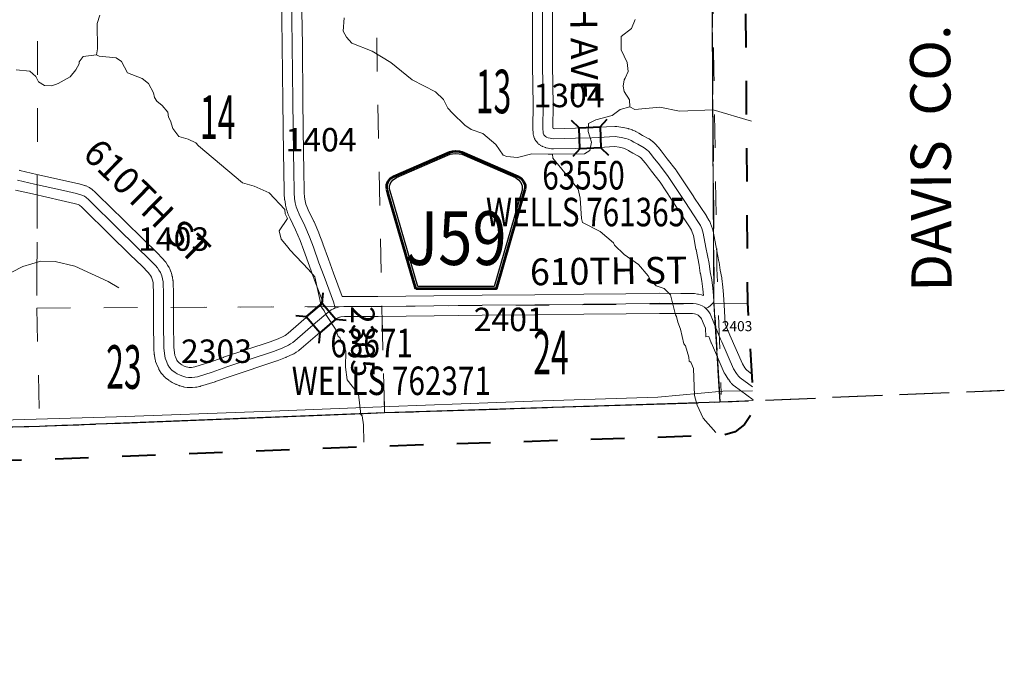
# Model space of a CAD drawing. Extents: x 11 to 55, y -103.9 to -69.9.
# Drawn here: x 43.3 to 46.2, y -97.7 to -95.8 of the extents above; entities that cross this region are included whole.
import ezdxf
from ezdxf.enums import TextEntityAlignment as Align

# ---------------------------------------------------------------- set-up
doc = ezdxf.new("R2010")
doc.units = ezdxf.units.MI
doc.header["$MEASUREMENT"] = 0
for name, pattern in [('DGN Style 1', [0.03005, 5e-05, -0.03]), ('DGN Style 2', [0.05, 0.03, -0.02]), ('DGN Style 6', [0.0951, 5e-05, -0.02, 0.035, -0.02, 5e-05, -0.02]), ('DGN Style 7', [0.1, 0.045, -0.02, 0.015, -0.02])]:
    doc.linetypes.add(name, pattern=pattern)
for name, color, linetype, lineweight in [('tdCoClipBndry', 7, 'Continuous', 0), ('tdCoCoBndry', 1, 'DGN Style 7', 30), ('tdCoCoBndryPart', 1, 'DGN Style 7', 30), ('tdCoCoBndryTxt', 1, 'Continuous', 0), ('tdCoHydroRiver', 5, 'Continuous', 0), ('tdCoSecRdNmbr', 1, 'Continuous', 13), ('tdCoSecRdTxt', 7, 'Continuous', 0), ('tdCoSecRteBand', 7, 'Continuous', 30), ('tdCoSecRteCL', 7, 'Continuous', 0), ('tdCoSectLine', 7, 'DGN Style 1', 13), ('tdCoSectLinePart', 7, 'DGN Style 1', 13), ('tdCoSectNmbr', 7, 'Continuous', 0), ('tdCoShieldCoRte', 52, 'Continuous', 0), ('tdCoStBndry', 30, 'DGN Style 6', 30), ('tdCoStBndryPart', 30, 'DGN Style 6', 30), ('tdCoStrucSec', 7, 'Continuous', 40), ('tdCoStrucSecCoName', 7, 'Continuous', 0), ('tdCoStrucSecFHWANum', 7, 'Continuous', 0), ('tdCoSurfEarth', 3, 'Continuous', 0), ('tdCoSurfGravel', 1, 'Continuous', 0), ('tdCoTwpBndryShd', 7, 'Continuous', 0), ('tdPICoBndry', 30, 'Continuous', 100), ('tdPIStBndry', 2, 'Continuous', 80)]:
    doc.layers.add(name, color=color, linetype=linetype, lineweight=lineweight)
doc.styles.add('Style-Century Gothic', font='GOTHIC.TTF')
doc.styles.add('Style-Trebuchet MS', font='trebucbd.ttf')
doc.styles.add('Style-Tw Cen MT', font='TCM_____.TTF')
doc.styles.add('Style-Tw Cen MT I 0.10000', font='TCM_____.TTF', dxfattribs={"oblique": 5.729578})

# ---------------------------------------------------------------- blocks, each defined once
blk = doc.blocks.new('Bridge-Small')
at = {"layer": 'tdCoStrucSec', "color": 7, "linetype": 'Continuous', "lineweight": 40}
for p, q in [((-0.0313, 0.0313), (-0.0534, 0.0534)), ((0.0313, 0.0313), (0.0534, 0.0534)), ((-0.0313, -0.0313), (-0.0534, -0.0534)), ((0.0313, -0.0313), (0.0534, -0.0534))]:
    blk.add_line(p, q, dxfattribs=at)
at = {"layer": 'tdCoStrucSec', "color": 7, "linetype": 'Continuous', "lineweight": 40, "flags": 128}
blk.add_lwpolyline([(-0.0313, 0.0313), (0.0313, 0.0313), (0.0313, -0.0313), (-0.0313, -0.0313), (-0.0313, 0.0313)], close=True, dxfattribs=at)
blk = doc.blocks.new('Shield_County_Route_19')
at = {"layer": 'tdCoShieldCoRte', "color": 7, "linetype": 'Continuous', "lineweight": 53, "flags": 128}
blk.add_lwpolyline([(-0.1156, -0.1333), (-0.1975, 0.1496), (-0.2014, 0.1627), (-0.2021, 0.1686), (-0.2021, 0.1764), (-0.1979, 0.1867), (-0.1906, 0.1952), (-0.181, 0.2019), (-0.0138, 0.2742), (-0.0062, 0.2759), (0.0042, 0.2768), (0.0146, 0.2759), (0.0221, 0.2742), (0.1894, 0.2019), (0.199, 0.1952), (0.2063, 0.1867), (0.2105, 0.1764), (0.2105, 0.1686), (0.2098, 0.1627), (0.2059, 0.1496), (0.124, -0.1333), (-0.1156, -0.1333)], close=True, dxfattribs=at)
at = {"layer": 'tdCoShieldCoRte', "color": 7, "linetype": 'Continuous', "lineweight": 30, "flags": 128}
blk.add_lwpolyline([(-0.1097, -0.127), (-0.1894, 0.1483), (-0.1932, 0.1609), (-0.1939, 0.1665), (-0.1939, 0.1741), (-0.1898, 0.184), (-0.1828, 0.1921), (-0.1736, 0.1985), (-0.013, 0.268), (-0.0058, 0.2695), (0.0042, 0.2704), (0.0142, 0.2695), (0.0214, 0.268), (0.182, 0.1985), (0.1912, 0.1921), (0.1982, 0.184), (0.2022, 0.1741), (0.2022, 0.1665), (0.2015, 0.1609), (0.1978, 0.1483), (0.1181, -0.127), (-0.1097, -0.127)], close=True, dxfattribs=at)
at = {"layer": 'tdCoShieldCoRte', "color": 7, "linetype": 'Continuous', "lineweight": 0, "insert": (0.0042, -0.0624), "char_height": 0.16, "attachment_point": 8, "line_spacing_factor": 0.6, "style": 'Style-Trebuchet MS'}
blk.add_mtext('\\H1x;\\W0.84375;\\T1.010;J59', dxfattribs=at)

msp = doc.modelspace()

# ---------------------------------------------------------------- linework, layer by layer
at = {"layer": 'tdCoClipBndry', "color": 1, "linetype": 'DGN Style 2', "lineweight": 40, "flags": 128}
msp.add_lwpolyline([(21.0771, -96.9253), (21.0699, -95.924), (21.0744, -94.9222), (21.0698, -94.7974), (21.0554, -91.9177), (21.043, -90.9161), (21.032, -88.9172), (21.0316, -87.9262), (21.023, -86.9276), (21.0249, -86.196), (21.0191, -85.9306), (21.0073, -80.9127), (20.9863, -79.9085), (20.9736, -78.9047), (20.9561, -75.9445), (20.962, -75.9101), (20.9852, -75.8733), (21.0138, -75.8533), (21.0562, -75.8439), (22.041, -75.8448), (25.0433, -75.8235), (26.0478, -75.8225), (33.0522, -75.7708), (34.0582, -75.7568), (37.0553, -75.7298), (39.0386, -75.6944), (41.0642, -75.6765), (42.0626, -75.6729), (43.059, -75.6572), (44.0626, -75.6336), (45.0657, -75.6365), (45.0993, -75.6424), (45.129, -75.6592), (45.1553, -75.6926), (45.1654, -75.7339), (45.1889, -76.6745), (45.1934, -77.6773), (45.2192, -79.6672), (45.2528, -81.668), (45.2541, -82.6948), (45.2711, -83.6989), (45.3023, -86.7058), (45.3217, -87.6991), (45.3561, -90.6894), (45.3724, -91.6879), (45.3741, -92.69), (45.391, -93.6935), (45.3995, -94.6902), (45.4188, -95.6895), (45.4249, -96.6907), (45.4427, -96.9903), (45.4355, -97.0249), (45.4167, -97.0548), (45.3886, -97.0763), (45.3548, -97.0867), (44.3454, -97.1193), (43.3164, -97.1597), (42.3149, -97.1818), (40.2918, -97.2474), (38.29, -97.2966), (35.3093, -97.3396), (32.274, -97.3964), (31.2681, -97.4087), (30.2749, -97.4415), (29.284, -97.4456), (28.2787, -97.4692), (25.2435, -97.57), (21.1925, -97.7435), (21.1575, -97.7387), (21.1263, -97.7221), (21.1029, -97.6957), (21.0887, -97.654), (21.0771, -96.9253)], close=True, dxfattribs=at)
at = {"layer": 'tdCoCoBndry', "color": 1, "linetype": 'DGN Style 7', "lineweight": 30, "flags": 128}
for points in [[(45.0655, -75.7364), (45.0889, -76.6749), (45.0934, -77.6782), (45.1074, -78.6737), (45.1192, -79.6687), (45.135, -80.6833), (45.1529, -81.6697), (45.1541, -82.6957), (45.1711, -83.7), (45.1827, -84.7), (45.1924, -85.7097), (45.2023, -86.7073), (45.2217, -87.7003), (45.2326, -88.6824), (45.2444, -89.6932), (45.2561, -90.6908), (45.2724, -91.6896), (45.2741, -92.6909), (45.291, -93.6952), (45.2995, -94.6916), (45.3188, -95.6914), (45.3249, -96.6941), (45.3428, -96.9875)], [(21.1882, -97.6436), (22.2087, -97.598), (23.2101, -97.5565), (24.2473, -97.5098), (25.2397, -97.4701), (26.2365, -97.4358), (27.2395, -97.4022), (28.2759, -97.3693), (29.2827, -97.3456), (30.2716, -97.3416), (31.2658, -97.3087), (32.2721, -97.2964), (33.2782, -97.2786), (34.3146, -97.2595), (35.3076, -97.2396), (36.2931, -97.2277), (37.2937, -97.2099), (38.2876, -97.1966), (38.295, -97.1959), (39.2894, -97.1738), (40.2893, -97.1474), (41.2973, -97.1122), (41.3048, -97.1121), (42.3122, -97.0819), (43.3125, -97.0598), (44.3418, -97.0193), (45.3428, -96.9875)]]:
    msp.add_lwpolyline(points, dxfattribs=at)
at = {"layer": 'tdCoCoBndryPart', "color": 1, "linetype": 'DGN Style 7', "lineweight": 30, "flags": 128}
for points in [[(45.2934, -93.9703), (45.2995, -94.6916), (45.3188, -95.6914), (45.3236, -96.486)], [(45.3344, -96.8506), (45.3428, -96.9875)]]:
    msp.add_lwpolyline(points, dxfattribs=at)
at = {"layer": 'tdCoHydroRiver', "color": 5, "linetype": 'Continuous', "lineweight": 0, "flags": 128}
for points in [[(43.4921, -95.8328), (43.4845, -95.8581), (43.4852, -95.9339), (43.4822, -95.9513), (43.4428, -95.9564), (43.4303, -95.9723), (43.4303, -95.9786), (43.421, -95.9961), (43.4039, -96.0168), (43.3677, -96.0376), (43.3489, -96.0441), (43.3267, -96.0428), (43.3093, -96.0319), (43.3012, -96.0162), (43.2837, -96.0006), (43.2426, -95.9962)], [(45.4368, -96.1491), (45.3231, -96.1153), (45.2221, -96.1194), (45.1636, -96.1074), (45.0894, -96.1144), (45.0736, -96.1067), (45.0452, -96.1148), (45.0217, -96.1324), (44.9729, -96.1455), (44.9509, -96.1568), (44.9495, -96.1805), (44.9593, -96.212), (44.9548, -96.2373), (44.9391, -96.2469), (44.8428, -96.2478), (44.8302, -96.2479), (44.7812, -96.2468), (44.7387, -96.2583), (44.7071, -96.2554), (44.696, -96.2508), (44.6736, -96.2194), (44.6354, -96.1866), (44.6005, -96.1743), (44.5815, -96.1619), (44.5448, -96.1259), (44.5305, -96.1103), (44.5176, -96.0851), (44.4937, -96.0617), (44.4239, -96.026), (44.3602, -95.9745), (44.3047, -95.9403), (44.2444, -95.9172), (44.2285, -95.8984), (44.2188, -95.8811), (44.2216, -95.8416)], [(45.09, -95.846), (45.0792, -95.8729), (45.0479, -95.8969), (45.0483, -95.9364), (45.066, -95.9741), (45.0694, -96.0009), (45.0601, -96.0215), (45.057, -96.0263), (45.054, -96.0453), (45.0573, -96.061), (45.0734, -96.0861), (45.0736, -96.1067)], [(44.2803, -97.1075), (44.2789, -97.0552), (44.2755, -97.0284), (44.2707, -97.0253), (44.2638, -96.9638), (44.2303, -96.9215), (44.2252, -96.8836), (44.2263, -96.8363), (44.2198, -96.8174), (44.2135, -96.8111), (44.2086, -96.7954), (44.2038, -96.7923), (44.1957, -96.7702), (44.1669, -96.7263), (44.162, -96.7153), (44.154, -96.7043), (44.1342, -96.6145), (44.1151, -96.5926), (44.0593, -96.5331), (44.0545, -96.5269), (44.0337, -96.5018), (44.0271, -96.4766), (44.0521, -96.4401), (44.0456, -96.4259), (44.0439, -96.4133), (43.9976, -96.3632), (43.9532, -96.3431), (43.9184, -96.334), (43.7863, -96.2231), (43.7783, -96.2137), (43.7561, -96.2029), (43.7276, -96.1953), (43.7101, -96.1717), (43.7035, -96.1481), (43.6971, -96.1371), (43.6954, -96.1229), (43.6778, -96.1026), (43.6619, -96.0901), (43.6555, -96.0791), (43.6522, -96.0649), (43.6377, -96.0367), (43.6186, -96.0226), (43.5743, -96.0057), (43.5566, -95.9711), (43.5407, -95.9602), (43.4901, -95.956), (43.4822, -95.9513)], [(45.3308, -97.079), (45.2924, -97.0361), (45.2746, -96.9968), (45.2665, -96.9684), (45.2641, -96.8879), (45.2561, -96.8691), (45.2513, -96.866), (45.2496, -96.8534), (45.2398, -96.8203), (45.235, -96.814), (45.2251, -96.7699), (45.217, -96.7495), (45.2137, -96.7321), (45.2105, -96.7274), (45.1957, -96.6676), (45.1766, -96.6488), (45.1528, -96.6411), (45.1353, -96.6239), (45.1289, -96.6114), (45.1001, -96.5769), (45.0572, -96.5473), (45.0285, -96.5192), (45.0253, -96.5129), (44.9855, -96.4785), (44.9332, -96.4522), (44.9299, -96.4396), (44.9262, -96.3796), (44.9196, -96.3528), (44.8445, -96.2604), (44.8428, -96.2478)], [(43.5488, -96.6469), (43.517, -96.6283), (43.4171, -96.5819), (43.3586, -96.5682), (43.3159, -96.5671), (43.2624, -96.5833), (43.1964, -96.6171)]]:
    msp.add_lwpolyline(points, dxfattribs=at)
at = {"layer": 'tdCoSecRteBand', "color": 7, "linetype": 'Continuous', "lineweight": 0, "flags": 128}
for points in [[(44.2154, -96.6728), (44.2172, -96.6726), (44.2184, -96.6725), (44.2204, -96.6724), (44.2205, -96.6724), (44.3223, -96.6727), (44.489, -96.6705), (44.4891, -96.6705), (44.6328, -96.6687), (44.6329, -96.6687), (44.7902, -96.6673), (44.9365, -96.6658), (45.0622, -96.6643), (45.1626, -96.6631), (45.1629, -96.6631), (45.163, -96.6631), (45.2259, -96.6633), (45.2262, -96.6633), (45.2632, -96.6638), (45.2648, -96.6639), (45.2667, -96.6641), (45.2761, -96.6653), (45.278, -96.6656), (45.2792, -96.6659), (45.2874, -96.6679), (45.2881, -96.668), (45.2899, -96.6686), (45.2909, -96.669), (45.2936, -96.67), (45.2918, -96.6512), (45.289, -96.6273), (45.2846, -96.6045), (45.2843, -96.603), (45.281, -96.5796), (45.2715, -96.5324), (45.2715, -96.5323), (45.2714, -96.5319), (45.2639, -96.4911), (45.2603, -96.4804), (45.2579, -96.4746), (45.2519, -96.4649), (45.2152, -96.4089), (45.1641, -96.3319), (45.1383, -96.2984), (45.1383, -96.2984), (45.1203, -96.275), (45.1203, -96.275), (45.113, -96.2655), (45.1084, -96.2605), (45.1058, -96.258), (45.1003, -96.2539), (45.0832, -96.2446), (45.0714, -96.2382), (45.0706, -96.2378), (45.07, -96.2374), (45.0639, -96.2337), (45.0585, -96.2312), (45.0546, -96.23), (45.0424, -96.2273), (45.0291, -96.2252), (44.9826, -96.2277), (44.9627, -96.2289), (44.9619, -96.229), (44.9133, -96.2307), (44.9131, -96.2307), (44.8465, -96.2324), (44.8457, -96.2324), (44.8437, -96.2324), (44.8418, -96.2322), (44.8405, -96.232), (44.8307, -96.2303), (44.83, -96.2301), (44.8289, -96.2299), (44.8237, -96.2287), (44.8229, -96.2285), (44.821, -96.2279), (44.8193, -96.2272), (44.8139, -96.225), (44.8137, -96.225), (44.812, -96.2242), (44.811, -96.2237), (44.8078, -96.222), (44.807, -96.2215), (44.8054, -96.2205), (44.8038, -96.2193), (44.8022, -96.2181), (44.8008, -96.2167), (44.7995, -96.2153), (44.7992, -96.215), (44.795, -96.21), (44.794, -96.2089), (44.7929, -96.2073), (44.7919, -96.2056), (44.7909, -96.2039), (44.7901, -96.2021), (44.7899, -96.2015), (44.7877, -96.1959), (44.7872, -96.1946), (44.7866, -96.1927), (44.7862, -96.1908), (44.7859, -96.1888), (44.7857, -96.1869), (44.7857, -96.1868), (44.7847, -96.171), (44.7846, -96.1691), (44.7846, -96.1689), (44.7851, -96.1022), (44.7834, -95.9812), (44.7834, -95.9809), (44.7831, -95.9162), (44.7831, -95.9161), (44.7831, -95.9161), (44.7834, -95.7412)], [(44.8434, -95.7413), (44.8431, -95.9161), (44.8434, -95.9805), (44.8451, -96.1016), (44.8451, -96.1021), (44.8451, -96.1023), (44.8446, -96.1683), (44.8449, -96.1718), (44.8479, -96.1724), (44.9114, -96.1707), (44.9594, -96.169), (44.979, -96.1678), (44.9792, -96.1678), (45.029, -96.1651), (45.0307, -96.165), (45.0326, -96.1651), (45.0346, -96.1653), (45.0353, -96.1654), (45.0526, -96.1681), (45.0538, -96.1683), (45.0544, -96.1685), (45.0689, -96.1717), (45.0702, -96.172), (45.0716, -96.1724), (45.0786, -96.1746), (45.079, -96.1748), (45.0809, -96.1755), (45.0818, -96.1759), (45.0905, -96.1798), (45.0913, -96.1802), (45.093, -96.1811), (45.0937, -96.1815), (45.1006, -96.1858), (45.1118, -96.1918), (45.1118, -96.1919), (45.1308, -96.2022), (45.1315, -96.2026), (45.1331, -96.2036), (45.1344, -96.2045), (45.143, -96.2109), (45.1434, -96.2112), (45.1449, -96.2124), (45.1457, -96.2132), (45.1504, -96.2177), (45.151, -96.2182), (45.1518, -96.2191), (45.158, -96.2257), (45.1585, -96.2263), (45.1598, -96.2278), (45.1679, -96.2384), (45.1859, -96.2618), (45.2123, -96.2961), (45.2123, -96.2961), (45.2134, -96.2977), (45.2135, -96.2978), (45.2653, -96.3757), (45.2654, -96.3759), (45.3024, -96.4324), (45.3028, -96.4331), (45.3102, -96.4452), (45.3106, -96.4459), (45.3116, -96.4476), (45.3124, -96.4493), (45.316, -96.4582), (45.3161, -96.4583), (45.3168, -96.4601), (45.3215, -96.4739), (45.322, -96.4758), (45.3225, -96.4777), (45.3225, -96.4781), (45.3304, -96.5208), (45.34, -96.5687), (45.34, -96.5687), (45.3403, -96.5703), (45.3436, -96.5937), (45.3481, -96.6169), (45.3484, -96.6187), (45.3485, -96.6192), (45.3514, -96.6446), (45.3515, -96.6453), (45.3535, -96.6665), (45.3536, -96.6673), (45.3555, -96.6974), (45.3556, -96.6978), (45.3575, -96.7358), (45.3587, -96.754), (45.3726, -96.788), (45.4099, -96.8741), (45.4177, -96.886), (45.4211, -96.891), (45.4227, -96.8925), (45.4375, -96.9034)], [(43.2526, -96.2962), (43.2536, -96.2964), (43.3043, -96.3082), (43.39, -96.3277), (43.4292, -96.3366), (43.4304, -96.3368), (43.4304, -96.3369), (43.446, -96.3411), (43.4478, -96.3416), (43.4496, -96.3423), (43.4509, -96.3429), (43.4588, -96.3466), (43.4593, -96.3468), (43.461, -96.3477), (43.4627, -96.3488), (43.4632, -96.3491), (43.4682, -96.3526), (43.4692, -96.3534), (43.4705, -96.3544), (43.4774, -96.3603), (43.4777, -96.3605), (43.4787, -96.3615), (43.4864, -96.3689), (43.4866, -96.3691), (43.5633, -96.4446), (43.5633, -96.4446), (43.6245, -96.5051), (43.6603, -96.5392), (43.6608, -96.5397), (43.6615, -96.5404), (43.68, -96.5601), (43.6805, -96.5607), (43.6865, -96.5673), (43.6866, -96.5675), (43.6878, -96.569), (43.689, -96.5706), (43.689, -96.5706), (43.6934, -96.5773), (43.6944, -96.5789), (43.6989, -96.5865), (43.6989, -96.5866), (43.6998, -96.5883), (43.7006, -96.5899), (43.7045, -96.5993), (43.7046, -96.5995), (43.7053, -96.6013), (43.7058, -96.6032), (43.7059, -96.6033), (43.7083, -96.6127), (43.7088, -96.6145), (43.7089, -96.6155), (43.7104, -96.6246), (43.7106, -96.6255), (43.7107, -96.6275), (43.7108, -96.6284), (43.712, -96.6654), (43.712, -96.6664), (43.7123, -96.7532), (43.7135, -96.8247), (43.7146, -96.8397), (43.7161, -96.8487), (43.7176, -96.853), (43.7218, -96.8626), (43.7239, -96.8657), (43.7279, -96.8701), (43.7336, -96.8747), (43.7372, -96.8767), (43.7442, -96.8803), (43.7494, -96.8824), (43.7545, -96.8838), (43.759, -96.8843), (43.7655, -96.8845), (43.7709, -96.884), (43.7757, -96.883), (43.8175, -96.8698), (43.8609, -96.8544), (43.8613, -96.8543), (43.8615, -96.8542), (44.0007, -96.8081), (44.0244, -96.799), (44.0416, -96.7913), (44.045, -96.7892), (44.0495, -96.7861), (44.0544, -96.782), (44.1162, -96.7286), (44.1164, -96.7284), (44.1532, -96.6973), (44.1543, -96.6964), (44.1549, -96.6959), (44.1582, -96.6936), (44.1565, -96.689), (44.1573, -96.6887), (44.1332, -96.624), (44.1331, -96.6239), (44.1178, -96.5822), (44.1177, -96.5819), (44.1013, -96.5356), (44.0898, -96.5056), (44.0765, -96.4739), (44.0602, -96.44), (44.0601, -96.4398), (44.0547, -96.4282), (44.0542, -96.427), (44.0535, -96.4252), (44.05, -96.4151), (44.05, -96.415), (44.0494, -96.4132), (44.0493, -96.4125), (44.0463, -96.4004), (44.046, -96.3992), (44.0458, -96.3978), (44.0438, -96.3847), (44.0437, -96.3842), (44.0436, -96.3829), (44.0421, -96.3661), (44.0421, -96.3654), (44.042, -96.3639), (44.041, -96.2939), (44.0403, -96.2471), (44.0403, -96.247), (44.0383, -96.0904), (44.0383, -96.0903), (44.0366, -95.9232), (44.0341, -95.7706)], [(44.0941, -95.7697), (44.0966, -95.9223), (44.0966, -95.9225), (44.0983, -96.0896), (44.1003, -96.2462), (44.101, -96.293), (44.101, -96.293), (44.102, -96.3619), (44.1033, -96.3767), (44.1049, -96.3875), (44.1072, -96.397), (44.1097, -96.4043), (44.1144, -96.4143), (44.1309, -96.4487), (44.1315, -96.45), (44.1453, -96.4828), (44.1453, -96.4829), (44.1456, -96.4837), (44.1575, -96.5145), (44.1577, -96.5152), (44.1742, -96.5617), (44.1894, -96.6031), (44.2154, -96.6728)], [(45.4422, -96.9814), (45.3856, -96.9397), (45.3851, -96.9393), (45.3836, -96.9381), (45.3827, -96.9372), (45.3775, -96.9323), (45.377, -96.9318), (45.3756, -96.9304), (45.3744, -96.9288), (45.3735, -96.9276), (45.368, -96.9197), (45.3678, -96.9194), (45.3677, -96.9191), (45.3583, -96.9048), (45.3574, -96.9034), (45.3565, -96.9017), (45.3559, -96.9003), (45.3174, -96.8115), (45.3172, -96.8111), (45.3171, -96.8109), (45.3126, -96.7999), (45.3095, -96.7921), (45.3011, -96.7927), (45.2995, -96.7676), (45.2955, -96.7579), (45.2875, -96.7394), (45.2854, -96.7364), (45.2832, -96.7335), (45.2822, -96.7325), (45.2783, -96.7289), (45.2761, -96.7275), (45.2714, -96.7257), (45.2667, -96.7246), (45.2606, -96.7238), (45.2255, -96.7233), (45.163, -96.7231), (45.0629, -96.7243), (45.0629, -96.7243), (44.9371, -96.7258), (44.9371, -96.7258), (44.7908, -96.7273), (44.7908, -96.7273), (44.6335, -96.7287), (44.4898, -96.7305), (44.3229, -96.7327), (44.3225, -96.7327), (44.3224, -96.7327), (44.222, -96.7324), (44.2115, -96.7336), (44.2081, -96.7343), (44.2073, -96.7345), (44.2045, -96.7354), (44.202, -96.7363), (44.1989, -96.7381), (44.1911, -96.7438), (44.1553, -96.7741), (44.0935, -96.8275), (44.0932, -96.8278), (44.087, -96.8329), (44.086, -96.8338), (44.0848, -96.8346), (44.0784, -96.8391), (44.078, -96.8393), (44.0769, -96.84), (44.0713, -96.8435), (44.0707, -96.8438), (44.0689, -96.8448), (44.068, -96.8452), (44.0482, -96.8541), (44.0474, -96.8544), (44.0466, -96.8548), (44.0215, -96.8644), (44.0204, -96.8648), (44.0202, -96.8648), (43.8807, -96.9111), (43.8371, -96.9265), (43.8367, -96.9267), (43.8361, -96.9269), (43.7925, -96.9407), (43.7912, -96.941), (43.7896, -96.9414), (43.7815, -96.9431), (43.7811, -96.9432), (43.7792, -96.9435), (43.7778, -96.9437), (43.7689, -96.9444), (43.7683, -96.9445), (43.7664, -96.9445), (43.7656, -96.9445), (43.756, -96.9443), (43.7548, -96.9442), (43.7532, -96.9441), (43.745, -96.9431), (43.7447, -96.943), (43.7428, -96.9427), (43.7409, -96.9423), (43.7406, -96.9422), (43.7317, -96.9397), (43.7301, -96.9392), (43.7285, -96.9386), (43.7206, -96.9354), (43.7204, -96.9353), (43.7186, -96.9345), (43.7184, -96.9345), (43.7096, -96.93), (43.708, -96.9292), (43.7016, -96.9255), (43.7016, -96.9255), (43.6999, -96.9244), (43.6983, -96.9233), (43.6977, -96.9228), (43.6886, -96.9154), (43.6877, -96.9146), (43.6862, -96.9133), (43.6855, -96.9126), (43.6784, -96.9049), (43.6777, -96.9042), (43.6765, -96.9027), (43.6754, -96.9011), (43.6753, -96.9011), (43.6704, -96.8937), (43.6694, -96.892), (43.6685, -96.8903), (43.6678, -96.889), (43.6622, -96.8759), (43.662, -96.8755), (43.6614, -96.874), (43.6587, -96.8664), (43.6586, -96.866), (43.658, -96.8641), (43.6576, -96.8622), (43.6574, -96.8613), (43.6552, -96.8483), (43.655, -96.8472), (43.6548, -96.8454), (43.6536, -96.8281), (43.6536, -96.828), (43.6535, -96.8265), (43.6523, -96.754), (43.6523, -96.7536), (43.652, -96.667), (43.6509, -96.6324), (43.65, -96.6266), (43.6484, -96.6206), (43.646, -96.615), (43.643, -96.6098), (43.6402, -96.6057), (43.636, -96.6008), (43.6183, -96.582), (43.5829, -96.5483), (43.5825, -96.548), (43.5212, -96.4873), (43.4446, -96.412), (43.4377, -96.4053), (43.4326, -96.4009), (43.431, -96.3998), (43.4278, -96.3983), (43.4154, -96.3949), (43.3768, -96.3862), (43.3768, -96.3862), (43.2909, -96.3667), (43.2908, -96.3667), (43.2407, -96.355)]]:
    msp.add_lwpolyline(points, dxfattribs=at)
at = {"layer": 'tdCoSecRteCL', "color": 7, "linetype": 'Continuous', "lineweight": 13, "flags": 128}
for points in [[(45.3291, -96.7608), (45.3276, -96.7376), (45.3256, -96.6994), (45.3249, -96.6888), (45.3236, -96.6693), (45.3216, -96.6481), (45.3187, -96.6227), (45.314, -96.5987), (45.3106, -96.5746), (45.3009, -96.5265), (45.293, -96.4836), (45.2884, -96.4698), (45.2847, -96.4609), (45.2773, -96.4488), (45.2403, -96.3923), (45.1885, -96.3144), (45.1621, -96.2801), (45.1441, -96.2567), (45.136, -96.2461), (45.1298, -96.2394), (45.1251, -96.235), (45.1165, -96.2286), (45.0975, -96.2182), (45.0856, -96.2118), (45.078, -96.2071), (45.0694, -96.2032), (45.0625, -96.201), (45.0479, -96.1978), (45.0307, -96.195), (44.9808, -96.1978), (44.9609, -96.199), (44.9123, -96.2007), (44.8457, -96.2024), (44.8358, -96.2007), (44.8307, -96.1995), (44.8252, -96.1973), (44.822, -96.1955), (44.8178, -96.1906), (44.8156, -96.1849), (44.8146, -96.1691), (44.8151, -96.1021), (44.8134, -95.9807), (44.8131, -95.9161), (44.8134, -95.7413)], [(44.195, -96.707), (44.1894, -96.689), (44.1613, -96.6135), (44.146, -96.5719), (44.1295, -96.5252), (44.1176, -96.4944), (44.1038, -96.4616), (44.0873, -96.4271), (44.0819, -96.4155), (44.0784, -96.4054), (44.0755, -96.3933), (44.0735, -96.3802), (44.072, -96.3635), (44.071, -96.2934), (44.0703, -96.2466), (44.0683, -96.09), (44.0666, -95.9228), (44.0641, -95.7701)], [(43.2468, -96.3256), (43.2976, -96.3375), (43.3834, -96.3569), (43.4226, -96.3658), (43.4382, -96.37), (43.446, -96.3737), (43.451, -96.3772), (43.4579, -96.3831), (43.4655, -96.3905), (43.5422, -96.4659), (43.6036, -96.5266), (43.6396, -96.5609), (43.6581, -96.5806), (43.664, -96.5873), (43.6685, -96.5939), (43.6729, -96.6016), (43.6769, -96.611), (43.6793, -96.6203), (43.6808, -96.6294), (43.682, -96.6664), (43.6823, -96.7535), (43.6835, -96.826), (43.6848, -96.8433), (43.687, -96.8563), (43.6897, -96.864), (43.6954, -96.877), (43.7003, -96.8844), (43.7074, -96.8921), (43.7166, -96.8995), (43.723, -96.9032), (43.7319, -96.9076), (43.7398, -96.9108), (43.7486, -96.9133), (43.7568, -96.9143), (43.7664, -96.9145), (43.7753, -96.9138), (43.7834, -96.9121), (43.8271, -96.8982), (43.8709, -96.8827), (44.0108, -96.8364), (44.0359, -96.8267), (44.0557, -96.8179), (44.0613, -96.8144), (44.0677, -96.81), (44.0739, -96.8048), (44.1358, -96.7513), (44.1725, -96.7202), (44.1824, -96.713), (44.1891, -96.7091), (44.195, -96.707), (44.1972, -96.7061), (44.2012, -96.7052), (44.2066, -96.7039), (44.2204, -96.7024), (44.3225, -96.7027), (44.4894, -96.7005), (44.6332, -96.6987), (44.7905, -96.6973), (44.9368, -96.6958), (45.0625, -96.6943), (45.1629, -96.6931), (45.2258, -96.6933), (45.2628, -96.6938), (45.2722, -96.695), (45.2803, -96.697), (45.2894, -96.7005), (45.2966, -96.7049), (45.2997, -96.7078), (45.303, -96.7108), (45.306, -96.7138), (45.3096, -96.7187), (45.3138, -96.7246), (45.3232, -96.7463), (45.3291, -96.7608)], [(45.3486, -96.8082), (45.3449, -96.7996), (45.3291, -96.7608)], [(45.4399, -96.9424), (45.4034, -96.9155), (45.3982, -96.9106), (45.3928, -96.9027), (45.3834, -96.8884), (45.3486, -96.8082)]]:
    msp.add_lwpolyline(points, dxfattribs=at)
at = {"layer": 'tdCoSectLine', "color": 7, "linetype": 'DGN Style 1', "lineweight": 0, "flags": 128}
for points in [[(43.3072, -95.7108), (43.3042, -96.7074)], [(44.3146, -95.7012), (44.3337, -96.7024)], [(45.3188, -95.6914), (45.3249, -96.6941)], [(42.3146, -96.7127), (43.3042, -96.7074)], [(43.3042, -96.7074), (44.3337, -96.7024)], [(43.3042, -96.7074), (43.3125, -97.0598)], [(44.3337, -96.7024), (45.3249, -96.6941)], [(44.3337, -96.7024), (44.3418, -97.0193)], [(45.3249, -96.6941), (45.4251, -96.6943)], [(45.3249, -96.6941), (45.3428, -96.9875)], [(44.3418, -97.0193), (45.3428, -96.9875)], [(45.3428, -96.9875), (45.4423, -96.9834)], [(43.3125, -97.0598), (44.3418, -97.0193)], [(42.3122, -97.0819), (43.3125, -97.0598)]]:
    msp.add_lwpolyline(points, dxfattribs=at)
at = {"layer": 'tdCoSectLinePart', "color": 7, "linetype": 'DGN Style 1', "lineweight": 0, "flags": 128}
for points in [[(43.3072, -95.7108), (43.3054, -96.3083)], [(44.3146, -95.7012), (44.3331, -96.6726)], [(45.3188, -95.6914), (45.3236, -96.486)], [(43.3052, -96.3698), (43.3042, -96.7074)], [(42.3146, -96.7127), (43.3042, -96.7074)], [(43.3042, -96.7074), (43.6521, -96.7057)], [(43.3042, -96.7074), (43.3125, -97.0598)], [(43.7118, -96.7054), (44.1465, -96.7033)], [(45.3548, -96.6941), (45.4251, -96.6943)], [(44.3345, -96.7325), (44.3418, -97.0193)], [(45.3344, -96.8506), (45.3428, -96.9875)], [(44.3418, -97.0193), (45.3428, -96.9875)], [(45.3428, -96.9875), (45.4423, -96.9834)], [(43.3125, -97.0598), (44.3418, -97.0193)], [(42.3122, -97.0819), (43.3125, -97.0598)]]:
    msp.add_lwpolyline(points, dxfattribs=at)
at = {"layer": 'tdCoStBndry', "color": 30, "linetype": 'DGN Style 6', "lineweight": 30, "flags": 128}
msp.add_lwpolyline([(20.3392, -97.6776), (21.1882, -97.6436), (22.2087, -97.598), (23.2101, -97.5565), (24.2473, -97.5098), (25.2397, -97.4701), (26.2365, -97.4358), (27.2395, -97.4022), (28.2759, -97.3693), (29.2827, -97.3456), (30.2716, -97.3416), (31.2658, -97.3087), (32.2721, -97.2964), (33.2782, -97.2786), (34.3146, -97.2595), (35.3076, -97.2396), (36.2931, -97.2277), (37.2937, -97.2099), (38.2876, -97.1966), (38.295, -97.1959), (39.2894, -97.1738), (40.2893, -97.1474), (41.2973, -97.1122), (41.3048, -97.1121), (42.3122, -97.0819), (43.3125, -97.0598), (44.3418, -97.0193), (45.3428, -96.9875), (46.1917, -96.9524)], dxfattribs=at)
at = {"layer": 'tdCoStBndryPart', "color": 30, "linetype": 'DGN Style 6', "lineweight": 30, "flags": 128}
msp.add_lwpolyline([(42.2807, -97.0828), (42.3122, -97.0819), (43.3125, -97.0598), (44.3418, -97.0193), (45.3428, -96.9875), (45.4423, -96.9834), (46.1917, -96.9524)], dxfattribs=at)
at = {"layer": 'tdCoSurfEarth', "color": 3, "linetype": 'Continuous', "lineweight": 0, "flags": 128}
for points in [[(45.3291, -96.7608), (45.3276, -96.7376), (45.3256, -96.6994), (45.3249, -96.6888), (45.3236, -96.6693), (45.3216, -96.6481), (45.3187, -96.6227), (45.314, -96.5987), (45.3106, -96.5746), (45.3009, -96.5265), (45.293, -96.4836), (45.2884, -96.4698), (45.2847, -96.4609), (45.2773, -96.4488), (45.2403, -96.3923), (45.1885, -96.3144), (45.1621, -96.2801), (45.1441, -96.2567), (45.136, -96.2461), (45.1298, -96.2394), (45.1251, -96.235), (45.1165, -96.2286), (45.0975, -96.2182), (45.0856, -96.2118), (45.078, -96.2071), (45.0694, -96.2032), (45.0625, -96.201), (45.0479, -96.1978), (45.0307, -96.195), (44.9808, -96.1978), (44.9609, -96.199), (44.9123, -96.2007), (44.8457, -96.2024), (44.8358, -96.2007), (44.8307, -96.1995), (44.8252, -96.1973), (44.822, -96.1955), (44.8178, -96.1906), (44.8156, -96.1849), (44.8146, -96.1691), (44.8151, -96.1021), (44.8134, -95.9807), (44.8131, -95.9161), (44.8134, -95.7413)], [(45.3249, -96.6888), (45.3216, -96.6924), (45.315, -96.6994), (45.3091, -96.7043), (45.3044, -96.7068), (45.2997, -96.7078)]]:
    msp.add_lwpolyline(points, dxfattribs=at)
at = {"layer": 'tdCoSurfGravel', "color": 1, "linetype": 'Continuous', "lineweight": 0, "flags": 128}
for points in [[(44.195, -96.707), (44.1894, -96.689), (44.1613, -96.6135), (44.146, -96.5719), (44.1295, -96.5252), (44.1176, -96.4944), (44.1038, -96.4616), (44.0873, -96.4271), (44.0819, -96.4155), (44.0784, -96.4054), (44.0755, -96.3933), (44.0735, -96.3802), (44.072, -96.3635), (44.071, -96.2934), (44.0703, -96.2466), (44.0683, -96.09), (44.0666, -95.9228), (44.0641, -95.7701)], [(43.2468, -96.3256), (43.2976, -96.3375), (43.3834, -96.3569), (43.4226, -96.3658), (43.4382, -96.37), (43.446, -96.3737), (43.451, -96.3772), (43.4579, -96.3831), (43.4655, -96.3905), (43.5422, -96.4659), (43.6036, -96.5266), (43.6396, -96.5609), (43.6581, -96.5806), (43.664, -96.5873), (43.6685, -96.5939), (43.6729, -96.6016), (43.6769, -96.611), (43.6793, -96.6203), (43.6808, -96.6294), (43.682, -96.6664), (43.6823, -96.7535), (43.6835, -96.826), (43.6848, -96.8433), (43.687, -96.8563), (43.6897, -96.864), (43.6954, -96.877), (43.7003, -96.8844), (43.7074, -96.8921), (43.7166, -96.8995), (43.723, -96.9032), (43.7319, -96.9076), (43.7398, -96.9108), (43.7486, -96.9133), (43.7568, -96.9143), (43.7664, -96.9145), (43.7753, -96.9138), (43.7834, -96.9121), (43.8271, -96.8982), (43.8709, -96.8827), (44.0108, -96.8364), (44.0359, -96.8267), (44.0557, -96.8179), (44.0613, -96.8144), (44.0677, -96.81), (44.0739, -96.8048), (44.1358, -96.7513), (44.1725, -96.7202), (44.1824, -96.713), (44.1891, -96.7091), (44.195, -96.707), (44.1972, -96.7061), (44.2012, -96.7052), (44.2066, -96.7039), (44.2204, -96.7024), (44.3225, -96.7027), (44.4894, -96.7005), (44.6332, -96.6987), (44.7905, -96.6973), (44.9368, -96.6958), (45.0625, -96.6943), (45.1629, -96.6931), (45.2258, -96.6933), (45.2628, -96.6938), (45.2722, -96.695), (45.2803, -96.697), (45.2894, -96.7005), (45.2966, -96.7049), (45.2997, -96.7078), (45.303, -96.7108), (45.306, -96.7138), (45.3096, -96.7187), (45.3138, -96.7246), (45.3232, -96.7463), (45.3291, -96.7608)], [(45.3486, -96.8082), (45.3449, -96.7996), (45.3291, -96.7608)], [(45.4399, -96.9424), (45.4034, -96.9155), (45.3982, -96.9106), (45.3928, -96.9027), (45.3834, -96.8884), (45.3486, -96.8082)]]:
    msp.add_lwpolyline(points, dxfattribs=at)
at = {"layer": 'tdCoTwpBndryShd', "color": 7, "linetype": 'Continuous', "lineweight": 0, "flags": 128}
msp.add_lwpolyline([(45.2724, -91.6896), (45.2741, -92.6909), (45.291, -93.6952), (45.2995, -94.6916), (45.3188, -95.6914), (45.3249, -96.6941), (45.3428, -96.9875), (44.3418, -97.0193), (43.3125, -97.0598), (42.3122, -97.0819), (41.3048, -97.1121), (41.2973, -97.1122), (40.2893, -97.1474)], dxfattribs=at)
at = {"layer": 'tdPICoBndry', "color": 30, "linetype": 'DGN Style 7', "lineweight": 0, "flags": 128}
for points in [[(45.0608, -75.7316), (45.0661, -76.2001), (45.0759, -76.5617), (45.087, -77.1744), (45.0918, -77.7872), (45.1012, -78.3889), (45.1071, -79.1455), (45.1137, -79.6003), (45.1213, -80.1879), (45.1317, -80.8512), (45.1383, -81.4719), (45.1479, -82.0862), (45.1577, -82.7116), (45.1643, -83.3387), (45.1693, -83.9579), (45.1691, -84.5582), (45.1801, -85.1615), (45.1926, -85.7632), (45.199, -86.3745), (45.2114, -86.9699), (45.2318, -88.1829), (45.2335, -88.968), (45.2492, -90.0073), (45.2569, -90.606), (45.265, -91.222), (45.2739, -91.9755), (45.2769, -92.5758), (45.2837, -93.0339), (45.2836, -93.6391), (45.2944, -94.2298), (45.3126, -94.9736), (45.325, -96.0036), (45.3341, -96.5896), (45.347, -96.965)], [(45.3428, -96.9875), (45.3249, -96.6941), (45.3188, -95.6914), (45.2995, -94.6916), (45.291, -93.6952), (45.2741, -92.6909), (45.2724, -91.6896), (45.2561, -90.6908), (45.2444, -89.6932), (45.2326, -88.6824), (45.2217, -87.7003), (45.2023, -86.7073), (45.1924, -85.7097), (45.1827, -84.7), (45.1711, -83.7), (45.1541, -82.6957), (45.1529, -81.6697), (45.135, -80.6833), (45.1192, -79.6687), (45.1074, -78.6737), (45.0934, -77.6782), (45.0889, -76.6749), (45.0655, -75.7364), (45.1654, -75.7352)], [(45.1654, -75.7352), (45.0655, -75.7364), (45.0889, -76.6749), (45.0934, -77.6782), (45.1074, -78.6737), (45.1192, -79.6687), (45.135, -80.6833), (45.1529, -81.6697), (45.1541, -82.6957), (45.1711, -83.7), (45.1827, -84.7), (45.1924, -85.7097), (45.2023, -86.7073), (45.2217, -87.7003), (45.2326, -88.6824), (45.2444, -89.6932), (45.2561, -90.6908), (45.2724, -91.6896), (45.2741, -92.6909), (45.291, -93.6952), (45.2995, -94.6916), (45.3188, -95.6914), (45.3249, -96.6941), (45.3428, -96.9875)]]:
    msp.add_lwpolyline(points, dxfattribs=at)
at = {"layer": 'tdPIStBndry', "color": 2, "linetype": 'Continuous', "lineweight": 0, "flags": 128}
msp.add_lwpolyline([(40.3613, -97.1278), (41.0873, -97.1082), (41.5229, -97.0923), (41.9002, -97.0854), (42.361, -97.069), (42.7382, -97.0574), (43.1643, -97.0432), (43.5414, -97.0316), (43.9786, -97.0156), (44.3573, -97.0008), (44.7833, -96.985), (45.1574, -96.9734), (45.3513, -96.9556), (45.4405, -96.954)], dxfattribs=at)
at = {"layer": 'tdPIStBndry', "color": 2, "linetype": 'DGN Style 6', "lineweight": 0, "flags": 128}
msp.add_lwpolyline([(45.4423, -96.9834), (45.3428, -96.9875), (44.3418, -97.0193), (43.3125, -97.0598), (42.3122, -97.0819), (41.3048, -97.1121), (41.2973, -97.1122), (40.2893, -97.1474), (39.2894, -97.1738), (38.295, -97.1959), (38.2876, -97.1966), (37.2937, -97.2099), (36.2931, -97.2277), (35.3076, -97.2396), (34.3146, -97.2595), (33.2782, -97.2786), (32.2721, -97.2964), (31.2658, -97.3087), (30.2716, -97.3416), (29.2827, -97.3456), (28.2759, -97.3693), (27.2395, -97.4022), (26.2365, -97.4358), (25.2397, -97.4701), (24.2473, -97.5098), (23.2101, -97.5565), (22.2087, -97.598), (21.1882, -97.6436), (21.0886, -97.6476)], dxfattribs=at)
msp.add_lwpolyline([(45.4423, -96.9834), (45.3428, -96.9875), (44.3418, -97.0193), (43.3125, -97.0598), (42.3122, -97.0819), (41.3048, -97.1121), (41.2973, -97.1122), (40.2893, -97.1474), (39.2894, -97.1738), (38.295, -97.1959), (38.2876, -97.1966), (37.2937, -97.2099), (36.2931, -97.2277), (35.3076, -97.2396), (34.3146, -97.2595), (33.2782, -97.2786), (32.2721, -97.2964), (31.2658, -97.3087), (30.2716, -97.3416), (29.2827, -97.3456), (28.2759, -97.3693), (27.2395, -97.4022), (26.2365, -97.4358), (25.2397, -97.4701), (24.2473, -97.5098), (23.2101, -97.5565), (22.2087, -97.598), (21.1882, -97.6436), (21.0886, -97.6476)], dxfattribs=at)

# ---------------------------------------------------------------- block references
at = {"layer": 'tdCoShieldCoRte', "color": 7, "linetype": 'Continuous', "lineweight": 53}
msp.add_blockref('Shield_County_Route_19', (44.5507, -96.5162), dxfattribs=at)
at = {"layer": 'tdCoStrucSec', "color": 7, "linetype": 'Continuous', "lineweight": 40}
for p, xscale, yscale, zscale, rotation in [((44.9553, -96.1992), 1.000002083201804, 1.000002083201804, 1.000002083201804, 182.0350764147916), ((44.1525, -96.7369), 0.9999971295608765, 0.9999971295608765, 0.9999971295608765, 40.21909288109077)]:
    msp.add_blockref('Bridge-Small', p, dxfattribs=dict(at, xscale=xscale, yscale=yscale, zscale=zscale, rotation=rotation))

# ---------------------------------------------------------------- texts
at = {"layer": 'tdCoCoBndryTxt', "color": 1, "linetype": 'Continuous', "lineweight": 0, "insert": (46.0322, -96.2597), "char_height": 0.12, "attachment_point": 8, "rotation": 90.3494, "line_spacing_factor": 0.6, "style": 'Style-Tw Cen MT I 0.10000'}
msp.add_mtext('\\T1.068;DAVIS  CO.', dxfattribs=at)
at = {"layer": 'tdCoSecRdNmbr', "color": 1, "linetype": 'Continuous', "lineweight": 13, "style": 'Style-Tw Cen MT'}
for s, rotation, p in [('1304', 0.0349, (44.8925, -96.0729)), ('1404', 0.0344, (44.1524, -96.2049)), ('1403', 0.034, (43.7123, -96.5013)), ('2305', 270.0322, (44.2773, -96.8071)), ('2401', 0.0348, (44.714, -96.7411)), ('2303', 0.0341, (43.8402, -96.836))]:
    msp.add_text(s, height=0.07, rotation=rotation, dxfattribs=at).set_placement(p, align=Align.MIDDLE_CENTER)
at = {"layer": 'tdCoSecRdNmbr', "color": 5, "linetype": 'Continuous', "lineweight": 13, "style": 'Style-Tw Cen MT'}
msp.add_text('2403', height=0.03, rotation=0.0318, dxfattribs=at).set_placement((45.3941, -96.7612), align=Align.MIDDLE_CENTER)
at = {"layer": 'tdCoSecRdTxt', "color": 7, "linetype": 'Continuous', "lineweight": 0, "style": 'Style-Century Gothic', "width": 0.975}
for s, rotation, p in [('336TH AVE', 270.7915, (44.9361, -95.8235)), ('610TH ST', 315.5438, (43.6326, -96.3877)), ('610TH ST', 0.7181, (45.0107, -96.5965))]:
    msp.add_text(s, height=0.08, rotation=rotation, dxfattribs=at).set_placement(p, align=Align.MIDDLE_CENTER)
at = {"layer": 'tdCoSectNmbr', "color": 7, "linetype": 'Continuous', "lineweight": 0, "style": 'Style-Century Gothic', "width": 0.538462}
for s, rotation, p in [('13', 0.0347, (44.6671, -96.1259)), ('14', 0.0341, (43.844, -96.2024)), ('24', 0.0349, (44.8388, -96.9046)), ('23', 0.0339, (43.564, -96.9481))]:
    msp.add_text(s, height=0.13, rotation=rotation, dxfattribs=at).set_placement(p, align=Align.CENTER)
at = {"layer": 'tdCoStrucSecCoName', "color": 3, "linetype": 'Continuous', "lineweight": 70, "style": 'Style-Trebuchet MS', "width": 0.764706}
for s, p in [('WELLS 761365', (44.9418, -96.3782)), ('WELLS 762371', (44.3621, -96.8818))]:
    msp.add_text(s, height=0.085, dxfattribs=at).set_placement(p, align=Align.TOP_CENTER)
at = {"layer": 'tdCoStrucSecFHWANum', "color": 1, "linetype": 'Continuous', "lineweight": 70, "style": 'Style-Trebuchet MS', "width": 0.764706}
for s, p in [('63550', (44.9357, -96.3534)), ('63671', (44.3032, -96.8539))]:
    msp.add_text(s, height=0.085, dxfattribs=at).set_placement(p, align=Align.CENTER)

doc.saveas('drawing.dxf')
